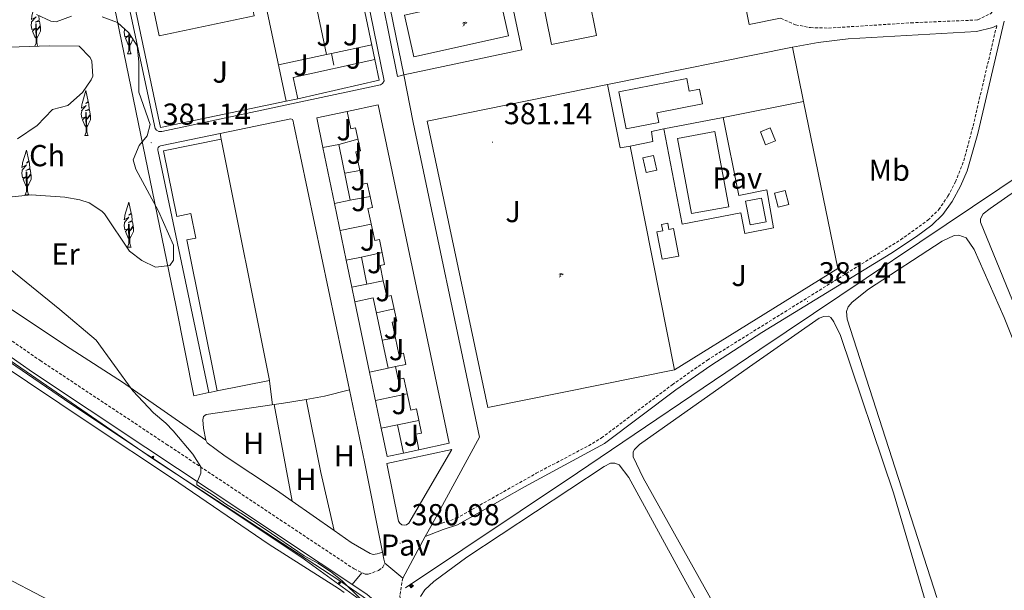
# Model space of a CAD drawing. Units: metres. Extents: x 631241 to 635752, y 4687630 to 4690685.
# Drawn here: x 634321 to 634646, y 4689718 to 4689906 of the extents above; entities that cross this region are included whole.
import ezdxf
from ezdxf.enums import TextEntityAlignment as Align

# ---------------------------------------------------------------- set-up
doc = ezdxf.new("R2010")
doc.units = ezdxf.units.M
doc.header["$MEASUREMENT"] = 0
doc.linetypes.add('TRAZOSX2', pattern=[1.5, 1, -0.5])
for name, color, linetype, lineweight in [('Carátula', 7, 'Continuous', 5), ('Level 13', 5, 'Continuous', 0), ('Level 15', 1, 'Continuous', 0), ('Level 16', 1, 'Continuous', 13), ('Level 18', 1, 'TRAZOSX2', 13), ('Level 19', 252, 'Continuous', 0), ('Level 20', 19, 'Continuous', 0), ('Level 21', 19, 'Continuous', 0), ('Level 25', 1, 'Continuous', 0), ('Level 26', 19, 'Continuous', 0), ('Level 32', 19, 'Continuous', 0), ('Level 35', 92, 'Continuous', 0), ('Level 36', 19, 'Continuous', 40), ('Level 37', 92, 'Continuous', 0), ('Level 41', 39, 'Continuous', 0), ('Level 5', 36, 'Continuous', 0), ('Level 52', 1, 'Continuous', 13), ('Level 7', 1, 'Continuous', 0)]:
    doc.layers.add(name, color=color, linetype=linetype, lineweight=lineweight)
doc.styles.add('Arial', font='ARIAL.TTF', dxfattribs={"height": 0.2})

# ---------------------------------------------------------------- blocks, each defined once
blk = doc.blocks.new('5PELE')
at = {"layer": 'Carátula', "linetype": 'Continuous', "lineweight": 5}
h = blk.add_hatch(color=9, dxfattribs=at)
edge = h.paths.add_edge_path()
edge.add_arc((0, 0), 2.85, 359.999, 719.999)
at = {"layer": 'Carátula', "color": 252, "linetype": 'Continuous', "lineweight": 5}
blk.add_circle((0, 0, 0), 2.85, dxfattribs=at)
blk = doc.blocks.new('5SIFON')
at = {"layer": 'Carátula', "color": 250, "linetype": 'Continuous', "lineweight": 5}
for p, q in [((-8.2, 0), (-6.3, 0)), ((8.1, 0), (6.3, 0))]:
    blk.add_line(p, q, dxfattribs=at)
at = {"layer": 'Carátula', "color": 250, "linetype": 'Continuous', "lineweight": 5, "flags": 128}
blk.add_lwpolyline([(-6.3, 0), (0, 6.3), (6.3, 0), (0, -6.3), (-6.3, 0)], dxfattribs=at)
at = {"layer": 'Carátula', "color": 250, "linetype": 'Continuous', "lineweight": 5}
blk.add_circle((0, 0, 0), 2.37, dxfattribs=at)
blk = doc.blocks.new('5IDEP')
at = {"layer": 'Carátula', "linetype": 'Continuous', "lineweight": 5, "extrusion": (0, 0, -1)}
blk.add_hatch(color=252, dxfattribs=at).paths.add_polyline_path([(0.5, -0.6), (-1.8, 1.9), (-4, 0.2), (-7.9, 4.2), (-6.6, 5.2), (-4, 2.4), (-0.4, 5.2), (2.7, 5.2), (6.4, 1.4), (5.1, 0.3), (1.9, 3.7), (1.3, 3.2), (3, 1.4)])
at = {"layer": 'Carátula', "linetype": 'Continuous', "lineweight": 5}
for points in [[(-4.9, -9.4), (-5.1, -9.4), (-5.4, -9.3), (-5.6, -9.2), (-5.7, -9), (-5.8, -8.7), (-5.8, -8.4), (-5.7, -8.2), (-3, -4.9), (-3.6, 0.3), (-3.4, 0.8), (-1.9, -2), (-1.8, -3.7), (-1.2, -5.1), (-4.4, -9.2), (-4.6, -9.4)], [(1.4, -5.2), (-1.2, -5.1), (-1.8, -3.7), (0.3, -3.7), (-1.9, -2), (-3.4, 0.8), (2.1, -3.4), (2.3, -3.5), (2.4, -3.8), (2.5, -4.1), (2.4, -4.4), (2.3, -4.6), (2.2, -4.8), (2, -5), (1.7, -5.1)]]:
    blk.add_hatch(color=252, dxfattribs=at).paths.add_polyline_path(points)
h = blk.add_hatch(color=252, dxfattribs=at)
edge = h.paths.add_edge_path()
edge.add_arc((3, 5.5), 1.39, 179.999, 539.999)
at = {"layer": 'Carátula', "color": 252, "linetype": 'Continuous', "lineweight": 5}
blk.add_line((4, 0.2), (7.9, 4.2), dxfattribs=at)
at = {"layer": 'Carátula', "color": 252, "linetype": 'Continuous', "lineweight": 5, "flags": 128}
blk.add_lwpolyline([(7.9, 4.2), (4, 0.2)], dxfattribs=at)
blk = doc.blocks.new('5PATER')
at = {"layer": 'Carátula', "linetype": 'Continuous', "lineweight": 5}
h = blk.add_hatch(color=250, dxfattribs=at)
edge = h.paths.add_edge_path()
edge.add_ellipse((0, 0), major_axis=(-1.33, -1.34), ratio=0.999422, start_angle=0, end_angle=360)

msp = doc.modelspace()

# ---------------------------------------------------------------- linework, layer by layer
at = {"layer": 'Level 13', "color": 5, "linetype": 'Continuous', "lineweight": 0, "ltscale": 0.5}
for points in [[(634819.91, 4689969.4, 383.84), (634818.95, 4689968.22, 383.82), (634781.28, 4689942.33, 383.49), (634652.99, 4689856.07, 382.84), (634565.02, 4689797.08, 381.86), (634504.83, 4689756.37, 381.37), (634448.11, 4689718.43, 380.56)], [(634068.27, 4689828.67, 378.74), (634103.7, 4689830.67, 378.86), (634167.2, 4689832.68, 379.08), (634228.69, 4689832.68, 379.29), (634249.41, 4689831.34, 379.36), (634262.78, 4689828, 379.4), (634284.84, 4689815.3, 379.49), (634337.64, 4689779.2, 379.71), (634413.84, 4689728.4, 380.02), (634433.22, 4689714.37, 380.11)]]:
    msp.add_polyline3d(points, dxfattribs=at)
at = {"layer": 'Level 15', "linetype": 'Continuous', "lineweight": 13}
for points in [[(634396.19, 4689916.56, 384.57), (634398.16, 4689907.25, 384.57), (634366.76, 4689900.59, 384.74), (634364.77, 4689909.94, 384.74)], [(634412.54, 4689879.85, 384.57), (634410.99, 4689886.88, 384.57), (634437.94, 4689892.82, 384.57)], [(634437.94, 4689892.82, 384.57), (634439.45, 4689885.96, 384.57), (634412.54, 4689879.85, 384.57)], [(634518.52, 4689882.12, 385.22), (634540.95, 4689886.53, 385.22), (634541.78, 4689882.33, 385.22), (634545.15, 4689882.99, 385.22), (634546.09, 4689878.22, 385.22), (634531.06, 4689875.26, 385.22), (634531.69, 4689872.06, 385.38), (634520.91, 4689869.94, 385.38), (634518.52, 4689882.12, 385.22)], [(634428.86, 4689875.68, 387.34), (634439.11, 4689877.81, 387.34), (634462.56, 4689766.15, 387.82), (634452.56, 4689764.03, 387.82)], [(634436.44, 4689847.62, 387.34), (634435.51, 4689852.01, 387.34), (634434, 4689851.69, 387.34), (634431.72, 4689862.34, 387.34), (634433.23, 4689862.66, 387.34), (634431.61, 4689870.22, 387.34), (634430.1, 4689869.89, 387.34), (634428.86, 4689875.68, 387.34)], [(634385.91, 4689783.41, 383.92), (634375.89, 4689833.29, 383.92), (634378.89, 4689833.9, 383.92), (634377.27, 4689841.95, 383.92), (634372.62, 4689841.01, 384.24), (634368.26, 4689862.71, 384.08), (634387.23, 4689866.52, 383.92)], [(634387.23, 4689866.52, 383.92), (634403.21, 4689786.88, 383.92), (634385.91, 4689783.41, 383.92)], [(634420.85, 4689863.74, 384.57), (634426.11, 4689864.81, 384.4), (634429.86, 4689846.36, 384.4)], [(634424.68, 4689845.31, 384.57), (634420.85, 4689863.74, 384.57)], [(634440.78, 4689819.8, 387.34), (634439.71, 4689824.86, 387.34), (634441.22, 4689825.19, 387.34), (634439.48, 4689833.39, 387.34), (634437.97, 4689833.07, 387.34), (634435.71, 4689843.67, 387.34), (634437.22, 4689844, 387.34), (634436.44, 4689847.62, 387.34)], [(634429.86, 4689846.36, 384.4), (634424.68, 4689845.31, 384.57)], [(634536.59, 4689836.99, 383.42), (634538.3, 4689827.95, 383.42), (634532.82, 4689826.9, 383.42), (634531.11, 4689835.92, 383.42), (634533.02, 4689836.28, 383.42), (634532.61, 4689838.41, 383.42), (634534.68, 4689838.8, 383.42), (634535.08, 4689836.7, 383.42), (634536.59, 4689836.99, 383.42)], [(634428.58, 4689826.56, 384.24), (634433.55, 4689827.55, 384.24), (634435.31, 4689818.67, 384.24)], [(634430.42, 4689817.7, 384.24), (634428.58, 4689826.56, 384.24)], [(634435.31, 4689818.67, 384.24), (634430.42, 4689817.7, 384.24)], [(634444.77, 4689791.44, 384.4), (634448.22, 4689792.16, 385.22), (634447.44, 4689795.86, 387.99), (634445.92, 4689795.54, 387.99), (634443.7, 4689806.08, 387.99), (634445.21, 4689806.4, 387.34), (634443.41, 4689814.88, 387.34), (634441.9, 4689814.56, 387.34), (634440.78, 4689819.8, 387.34)], [(634431.43, 4689812.84, 384.24), (634437.46, 4689814.11, 384.24), (634442.37, 4689790.89, 384.24)], [(634436.26, 4689789.59, 384.24), (634431.43, 4689812.84, 384.24)], [(634442.37, 4689790.89, 384.24), (634436.26, 4689789.59, 384.24)], [(634452.56, 4689764.03, 387.82), (634451.48, 4689769.15, 387.82), (634453.36, 4689769.54, 384.73), (634451.7, 4689777.47, 388.15), (634449.82, 4689777.08, 387.99), (634447.59, 4689787.66, 387.99), (634445.66, 4689787.25, 384.4), (634444.77, 4689791.44, 384.4)], [(634440.1, 4689771.1, 384.24), (634445.49, 4689772.21, 384.24), (634447.4, 4689762.94, 384.24)], [(634447.4, 4689762.94, 384.24), (634442.04, 4689761.8, 384.24), (634440.1, 4689771.1, 384.24)]]:
    msp.add_polyline3d(points, dxfattribs=at)
at = {"layer": 'Level 15', "color": 1, "linetype": 'Continuous', "lineweight": 0}
for points in [[(634566.97, 4689864.65, 384.07), (634565.29, 4689868.95, 384.07), (634568.53, 4689870.21, 384.07), (634570.21, 4689865.92, 384.07), (634566.97, 4689864.65, 384.07)], [(634527.55, 4689855.49, 384.24), (634526.44, 4689860.38, 384.24), (634529.98, 4689861.18, 384.24), (634531.09, 4689856.29, 384.24), (634527.55, 4689855.49, 384.24)], [(634571.14, 4689844.03, 384.07), (634569.94, 4689848.65, 384.07), (634573.44, 4689849.56, 384.07), (634574.65, 4689844.94, 384.07), (634571.14, 4689844.03, 384.07)]]:
    msp.add_polyline3d(points, dxfattribs=at)
at = {"layer": 'Level 15', "color": 5, "linetype": 'Continuous', "lineweight": 0}
for points in [[(634542.53, 4689841.95, 381.63), (634537.9, 4689866.79, 381.63), (634550.16, 4689869.07, 381.63), (634554.78, 4689844.23, 381.63), (634542.53, 4689841.95, 381.63)], [(634561.86, 4689838.2, 381.63), (634560.38, 4689846.07, 381.63), (634565.67, 4689847.07, 381.63), (634567.15, 4689839.19, 381.63), (634561.86, 4689838.2, 381.63)]]:
    msp.add_polyline3d(points, dxfattribs=at)
at = {"layer": 'Level 16', "color": 1, "linetype": 'Continuous', "lineweight": 13, "ltscale": 0.5}
for points in [[(634479.17, 4689930.89, 382.13), (634486.56, 4689896.04, 382.13), (634447.6, 4689887.71, 382.13)], [(634447.6, 4689887.71, 382.13), (634440.36, 4689922.75, 382.29), (634446.04, 4689923.81, 382.29)], [(634432.72, 4689918.07, 383.59), (634437.94, 4689892.82, 383.59)], [(634408.74, 4689879.06, 383.56), (634367.2, 4689870.42, 383.26), (634359.12, 4689908.75, 382.78), (634364.77, 4689909.94, 382.94)], [(634402.45, 4689908.65, 383.26), (634408.74, 4689879.06, 383.26)], [(634418.94, 4689909.05, 383.19), (634422.02, 4689894.43, 382.89)], [(634436.95, 4689897.61, 383.4), (634423.7, 4689894.79, 383.22)], [(634422.02, 4689894.43, 383.19), (634406.19, 4689891.06, 382.98)], [(634423.7, 4689894.79, 383.22), (634422.02, 4689894.43, 383.19)], [(634423.7, 4689894.79, 382.89), (634424.5, 4689890.91, 382.89)], [(634412.54, 4689879.85, 383.59), (634408.74, 4689879.06, 383.56)], [(634420.85, 4689863.74, 383.42), (634418.8, 4689873.59, 383.42), (634428.86, 4689875.68, 383.42)], [(634426.11, 4689864.81, 383.97), (634432.41, 4689866.47, 383.97)], [(634428.05, 4689855.29, 384.22), (634433.04, 4689856.16, 384.22)], [(634429.86, 4689846.36, 383.75), (634436.44, 4689847.62, 383.75)], [(634428.58, 4689826.56, 383.42), (634424.68, 4689845.31, 383.42)], [(634426.53, 4689836.39, 383.59), (634436.82, 4689838.45, 383.67)], [(634433.55, 4689827.55, 384.35), (634440.38, 4689829.14, 384.14)], [(634431.43, 4689812.84, 383.42), (634430.42, 4689817.7, 383.42)], [(634435.31, 4689818.67, 383.75), (634440.78, 4689819.8, 383.75)], [(634438.5, 4689809.21, 384.27), (634444.32, 4689810.57, 384.31)], [(634440.4, 4689800.2, 384.4), (634444.77, 4689800.99, 384.4)], [(634440.1, 4689771.1, 383.42), (634436.26, 4689789.59, 383.42)], [(634442.37, 4689790.89, 383.75), (634444.77, 4689791.44, 383.75)], [(634438.19, 4689780.28, 383.59), (634448.68, 4689782.5, 383.8)], [(634445.49, 4689772.21, 384.06), (634452.49, 4689773.67, 384.23)], [(634452.56, 4689764.03, 383.42), (634447.4, 4689762.94, 383.42)]]:
    msp.add_polyline3d(points, dxfattribs=at)
at = {"layer": 'Level 18', "color": 19, "linetype": 'Continuous', "lineweight": 0}
msp.add_polyline3d([(634450.81, 4689893.7, 381.31), (634482.12, 4689900.63, 381.31), (634479.07, 4689914.37, 381.31), (634447.77, 4689907.44, 381.31), (634450.81, 4689893.7, 381.31)], dxfattribs=at)
at = {"layer": 'Level 20', "color": 19, "linetype": 'Continuous', "lineweight": 0, "ltscale": 0.5}
for points in [[(634503.54, 4689938.42, 381.96), (634511.12, 4689900.72, 381.96), (634496.32, 4689897.75, 381.96), (634488.97, 4689934.3, 381.96)], [(634514.83, 4689884.53, 381.81), (634575.83, 4689896.92, 381.97)], [(634575.83, 4689896.92, 381.97), (634579.52, 4689878.92, 381.97)], [(634536.87, 4689790.44, 381.32), (634475.31, 4689777.93, 381.48), (634455.26, 4689872.44, 381.65), (634514.83, 4689884.53, 381.81)], [(634514.83, 4689884.53, 381.81), (634519.01, 4689863.64, 381.81), (634522.23, 4689864.26, 381.81)], [(634579.52, 4689878.92, 381.97), (634590.79, 4689823.83, 381.97), (634536.87, 4689790.44, 381.32)], [(634553, 4689873.72, 381.88), (634579.52, 4689878.92, 381.97)], [(634533.43, 4689869.88, 381.82), (634553, 4689873.72, 381.88)], [(634522.23, 4689864.26, 381.81), (634529.8, 4689865.71, 381.81), (634529.26, 4689869.06, 381.81), (634533.43, 4689869.88, 381.82)], [(634522.23, 4689864.26, 381.81), (634536.87, 4689790.44, 381.32)]]:
    msp.add_polyline3d(points, dxfattribs=at)
at = {"layer": 'Level 21', "color": 19, "linetype": 'Continuous', "lineweight": 13}
for points in [[(634447.6, 4689887.71, 381.31), (634445.45, 4689887.25, 381.32), (634438.09, 4689923.79, 381.59), (634438.09, 4689925.15, 381.52), (634438.61, 4689927.1, 381.48), (634439.27, 4689928.28, 381.52), (634440.68, 4689929.73, 381.65), (634549.18, 4689952.23, 382.3), (634550.14, 4689952.27, 382.3), (634551.06, 4689951.96, 382.3), (634551.58, 4689951.57, 382.3), (634552.14, 4689950.79, 382.3), (634557.09, 4689926.46, 382.3)], [(634357.3, 4689908.02, 381), (634356.84, 4689910.2, 381), (634357.37, 4689911.79, 381.12), (634357.99, 4689912.73, 381.17), (634358.8, 4689913.51, 381.19), (634359.75, 4689914.11, 381.19), (634360.81, 4689914.49, 381.16), (634429.44, 4689928.62, 381.65), (634430.83, 4689927.97, 381.65), (634431.63, 4689927.34, 381.65), (634432.59, 4689926.15, 381.65), (634433.2, 4689924.74, 381.65), (634441.04, 4689885.77, 381.25), (634440.5, 4689884.86, 381.33), (634439.81, 4689884.46, 381.33), (634367.68, 4689869.1, 380.67), (634366.73, 4689869.03, 380.82), (634365.88, 4689869.48, 380.87), (634365.48, 4689870.07, 380.83), (634357.3, 4689908.02, 381)], [(634571.92, 4689906.43, 382.34), (634561.59, 4689904.33, 382.3), (634557.09, 4689926.46, 382.3)], [(634338.35, 4689910.16, 380.99), (634349.89, 4689912.5, 380.99), (634350.55, 4689912.27, 380.99), (634351.13, 4689911.87, 380.99), (634351.6, 4689911.36, 380.99), (634351.93, 4689910.74, 380.99), (634352.1, 4689910.07, 380.99), (634372.36, 4689811.15, 380.5), (634378.29, 4689781.86, 380.67), (634383.24, 4689782.86, 380.67)], [(634456.9, 4689739.48, 380.93), (634472.54, 4689768.19, 381.63), (634450.61, 4689872, 381.31), (634447.6, 4689887.71, 381.31)], [(634386.89, 4689868.42, 380.58), (634410.28, 4689873.28, 380.67), (634410.82, 4689873.02, 380.67), (634411.04, 4689872.49, 380.67), (634411.11, 4689871.85, 380.67), (634429.59, 4689783.76, 380.79)], [(634383.24, 4689782.86, 380.67), (634366.45, 4689862.49, 380.67), (634366.32, 4689862.92, 380.6), (634366.35, 4689863.37, 380.54), (634366.52, 4689863.78, 380.5), (634366.82, 4689864.11, 380.48), (634367.21, 4689864.32, 380.49), (634386.89, 4689868.42, 380.58)], [(634386.89, 4689868.42, 380.58), (634387.23, 4689866.52, 380.58)], [(634383.24, 4689782.86, 380.67), (634383.96, 4689783.01, 380.67), (634385.91, 4689783.41, 380.67)], [(634429.59, 4689783.76, 380.79), (634434.57, 4689760.01, 380.83), (634440.52, 4689730.2, 380.53)], [(634441.97, 4689759.46, 381.14), (634463.39, 4689764.12, 381.31), (634449.16, 4689739.74, 380.65), (634448.49, 4689739.27, 380.65), (634447.68, 4689739.11, 380.65), (634446.88, 4689739.28, 380.65), (634446.21, 4689739.75, 380.65), (634445.77, 4689740.45, 380.65), (634441.97, 4689759.46, 381.14)], [(634454.64, 4689735.33, 380.83), (634456.9, 4689739.48, 380.93)], [(634447.2, 4689721.67, 380.49), (634454.64, 4689735.33, 380.83)], [(634440.52, 4689730.2, 380.53), (634440.98, 4689727.85, 380.5), (634441.33, 4689726.57, 380.5)], [(634441.33, 4689726.57, 380.5), (634447.2, 4689721.67, 380.49)]]:
    msp.add_polyline3d(points, dxfattribs=at)
at = {"layer": 'Level 21', "color": 19, "linetype": 'TRAZOSX2', "lineweight": 0}
for points in [[(634571.92, 4689906.43, 382.34), (634576.87, 4689904.28, 382.01), (634581.77, 4689903.32, 381.86), (634587.76, 4689903.18, 381.85), (634614.93, 4689904.91, 381.8), (634636.98, 4689905.87, 382.01), (634641.15, 4689907.93, 382.34), (634643.15, 4689909.83, 382.34), (634644.74, 4689912.96, 382.34), (634645.23, 4689915.42, 382.34), (634645.75, 4689921.47, 382.62)], [(634456.9, 4689739.48, 380.93), (634460.1, 4689739.75, 380.93), (634464.83, 4689741.34, 380.61), (634491.27, 4689756.24, 380.58), (634508.51, 4689765.35, 380.76), (634512.81, 4689767.91, 380.9), (634536.16, 4689785.48, 381.1), (634547.74, 4689793.62, 381.25), (634611.52, 4689833.32, 381.58), (634620.53, 4689839.79, 381.58), (634624.12, 4689843.26, 381.58), (634627.15, 4689847.68, 381.58), (634629.65, 4689852.39, 381.82), (634632.39, 4689859.34, 381.9), (634635.43, 4689870.85, 381.9), (634643.27, 4689904.03, 382.3)], [(634289.74, 4689819.13, 379.76), (634298.57, 4689813.54, 379.76), (634327.54, 4689793.45, 379.76), (634369.14, 4689765.89, 379.79), (634406.72, 4689740.91, 380.38), (634431.17, 4689724.67, 380.4), (634434.77, 4689722.92, 380.4), (634435.79, 4689722.94, 380.4), (634439.23, 4689724.17, 380.4), (634440.63, 4689725.23, 380.49), (634441.33, 4689726.57, 380.5)], [(634447.2, 4689721.67, 380.49), (634446.24, 4689715.89, 380.65), (634446.57, 4689712.74, 380.65), (634447.12, 4689711.47, 380.62), (634449.13, 4689709.7, 380.67), (634483.46, 4689677.53, 380.59), (634542.37, 4689620.47, 380.56), (634559.36, 4689604.17, 380.36)]]:
    msp.add_polyline3d(points, dxfattribs=at)
at = {"layer": 'Level 21', "color": 19, "linetype": 'Continuous', "lineweight": 0}
for points in [[(634454.64, 4689735.33, 380.83), (634460.53, 4689737.69, 380.93), (634465.28, 4689739.21, 380.62), (634487.44, 4689751.75, 380.55), (634513.83, 4689766.07, 380.9), (634537.38, 4689783.79, 381.1), (634548.9, 4689791.87, 381.25), (634565.69, 4689802.71, 381.39), (634608.35, 4689828.81, 381.58), (634616.81, 4689834.4, 381.58), (634621.87, 4689838.18, 381.58), (634625.49, 4689841.62, 381.58), (634628.59, 4689846, 381.58), (634631.31, 4689850.99, 381.8), (634633.52, 4689856.11, 381.89), (634636.97, 4689868.35, 381.89), (634645.76, 4689905.47, 382.3)], [(634575.83, 4689896.92, 381.97), (634584.34, 4689898.41, 381.97), (634594.26, 4689899.61, 381.97), (634636.57, 4689902.1, 382.14), (634641.99, 4689903.38, 382.3), (634643.27, 4689904.03, 382.3)], [(634076.48, 4689832.88, 379.38), (634087.8, 4689833.52, 379.38), (634102.8, 4689833.85, 379.38), (634118.31, 4689833.78, 379.22), (634152.01, 4689833.85, 379.71), (634180.3, 4689834.1, 379.38), (634239.18, 4689834.19, 379.87), (634245.86, 4689833.64, 379.87), (634251.74, 4689832.77, 380.04), (634256.55, 4689831.4, 380.04), (634265.58, 4689827.66, 379.92), (634267.82, 4689826.42, 379.9), (634279.19, 4689820.09, 379.76), (634304.5, 4689803.94, 379.76), (634324.97, 4689789.6, 379.76), (634362.42, 4689764.8, 379.78), (634404.16, 4689737.05, 380.38), (634435.36, 4689716.32, 380.41), (634451.79, 4689702.13, 380.74), (634485.98, 4689670.02, 380.58), (634543.92, 4689613.85, 380.53), (634555.7, 4689602.5, 380.38)], [(634433.73, 4689723.42, 380.4), (634430.49, 4689719.56, 380.41)]]:
    msp.add_polyline3d(points, dxfattribs=at)
at = {"layer": 'Level 25', "color": 1, "linetype": 'Continuous', "lineweight": 0}
msp.add_polyline3d([(634553, 4689873.72, 381.65), (634558.12, 4689847.93, 381.65), (634567.43, 4689849.81, 381.65), (634569.63, 4689837.26, 381.65), (634560.06, 4689835.37, 381.48), (634558.82, 4689842.18, 381.48), (634539.46, 4689838.51, 381.48), (634533.43, 4689869.88, 381.82)], dxfattribs=at)
at = {"layer": 'Level 32', "color": 6, "linetype": 'Continuous', "lineweight": 0, "ltscale": 0.5}
msp.add_polyline3d([(634105.69, 4689915.75, 380.27), (634098.01, 4689921.1, 380.28), (634099.01, 4689914.42, 380.28), (634128.43, 4689842.04, 379.75), (634190.85, 4689837.96, 379.98), (634249, 4689838.63, 380.21), (634304.47, 4689802.54, 379.67), (634364.62, 4689761.1, 379.78), (634426.1, 4689721, 379.99), (634488.97, 4689677.97, 380.46), (634566.68, 4689606.77, 380.19), (634632.65, 4689546.98, 379.74), (634700.81, 4689484.16, 379.42), (634770.98, 4689422.68, 379), (634837.14, 4689361.87, 379.27), (634914.07, 4689293.1, 379.43), (634938.13, 4689280.07, 379.68)], dxfattribs=at)
at = {"layer": 'Level 35', "color": 92, "linetype": 'Continuous', "lineweight": 0, "ltscale": 0.5}
for points in [[(634348.01, 4689906.92, 389.27), (634353.06, 4689904.99, 389.27), (634356.77, 4689901.64, 389.27), (634359.55, 4689897.28, 389.27), (634360.13, 4689891.99, 389.27), (634360.04, 4689881.98, 389.27), (634363.82, 4689871.36, 389.27), (634362.82, 4689867.6, 389.27), (634360.21, 4689864.46, 389.27), (634358.17, 4689859.72, 389.27), (634359.08, 4689856.65, 389.27), (634366.59, 4689842.8, 389.27), (634371.5, 4689831.58, 389.27), (634371.48, 4689826.59, 389.27), (634370.34, 4689824.84, 389.27), (634365.55, 4689824.32, 389.27), (634361.04, 4689826.47, 389.27), (634357.01, 4689829.56, 389.27), (634348.72, 4689841.86, 389.27), (634347.91, 4689842.78, 389.27), (634343.71, 4689845.54, 389.27), (634340.59, 4689846.49, 389.27), (634335.61, 4689847.38, 389.27), (634324.55, 4689848.11, 389.27)], [(634326.36, 4689907.62, 389.27), (634331.08, 4689905.44, 389.27), (634332.78, 4689905.25, 389.27), (634337.86, 4689907.16, 389.27)], [(634320.08, 4689866.62, 389.27), (634326.58, 4689870.99, 389.27), (634331.6, 4689876.31, 389.27), (634336.7, 4689877.58, 389.27), (634341.53, 4689881.94, 389.27), (634344.4, 4689886.11, 389.27), (634344.96, 4689887.33, 389.27), (634344.63, 4689892.3, 389.27), (634343.99, 4689893.51, 389.27), (634340.39, 4689897.16, 389.27), (634330.47, 4689897.31, 389.27), (634313.85, 4689896.77, 389.27)], [(634324.55, 4689848.11, 389.27), (634315.18, 4689847.19, 389.27)]]:
    msp.add_polyline3d(points, dxfattribs=at)
at = {"layer": 'Level 36', "color": 92, "linetype": 'Continuous', "lineweight": 0}
for points in [[(634326.27, 4689899.71), (634325.76, 4689900.33), (634325.01, 4689902.2), (634325.86, 4689903.06), (634324.82, 4689902.72), (634324.55, 4689904.18), (634324.71, 4689904.94), (634324.65, 4689905.22), (634326.15, 4689906.92), (634324.62, 4689906.05), (634324.76, 4689907.14), (634324.85, 4689907.61), (634325.22, 4689908.9)], [(634327.08, 4689907.29), (634327.23, 4689905.78), (634325.86, 4689905.15), (634327.29, 4689905.5), (634327.55, 4689904.1), (634327.47, 4689903.92), (634326.46, 4689902.44), (634327.65, 4689903.73), (634327.62, 4689902.2), (634326.9, 4689900.64), (634326.38, 4689899.71)], [(634325.77, 4689897.16), (634326.16, 4689898.19), (634326.05, 4689904.63), (634326.25, 4689904.6), (634326.41, 4689899.13), (634326.45, 4689898.44), (634326.52, 4689897.83), (634326.63, 4689897.43), (634326.76, 4689897.19)], [(634356.94, 4689897.31), (634356.44, 4689897.94), (634355.69, 4689899.8), (634356.54, 4689900.66), (634355.49, 4689900.32), (634355.23, 4689901.78), (634355.39, 4689902.55), (634355.33, 4689902.82), (634355.39, 4689902.89)], [(634356.4, 4689894.63), (634356.84, 4689895.79), (634356.74, 4689901.67)], [(634356.95, 4689901.36), (634357.09, 4689896.73), (634357.12, 4689896.04), (634357.2, 4689895.43), (634357.31, 4689895.03), (634357.52, 4689894.63)], [(634358.15, 4689899.48), (634357.58, 4689898.24), (634357.06, 4689897.31)], [(634357.48, 4689900.54), (634357.14, 4689900.04), (634357.52, 4689900.46)], [(634356.4, 4689894.63), (634357.52, 4689894.63)], [(634342.78, 4689870.41), (634342.28, 4689871.03), (634341.53, 4689872.89), (634342.37, 4689873.75), (634341.33, 4689873.41), (634341.07, 4689874.87), (634341.23, 4689875.64), (634341.16, 4689875.91), (634342.67, 4689877.61), (634341.14, 4689876.75), (634341.28, 4689877.84), (634341.36, 4689878.31), (634342.6, 4689882.55), (634343.42, 4689878.95), (634342.6, 4689878.26), (634343.47, 4689878.75), (634343.58, 4689878.12), (634343.74, 4689876.47), (634342.38, 4689875.84), (634343.81, 4689876.2), (634344.07, 4689874.8), (634343.99, 4689874.61), (634342.98, 4689873.13), (634344.17, 4689874.42), (634344.14, 4689872.89), (634343.42, 4689871.33), (634342.89, 4689870.41)], [(634342.24, 4689867.72), (634342.67, 4689868.88), (634342.57, 4689875.33), (634342.76, 4689875.29), (634342.93, 4689869.82), (634342.96, 4689869.14), (634343.03, 4689868.52), (634343.15, 4689868.12), (634343.36, 4689867.72)], [(634342.24, 4689867.72), (634343.36, 4689867.72)], [(634323.17, 4689850.79), (634322.66, 4689851.42), (634321.91, 4689853.28), (634322.76, 4689854.14), (634321.71, 4689853.8), (634321.45, 4689855.26), (634321.61, 4689856.03), (634321.55, 4689856.3), (634323.05, 4689858), (634321.52, 4689857.13), (634321.66, 4689858.22), (634321.74, 4689858.69), (634322.98, 4689862.94), (634323.8, 4689859.34), (634322.98, 4689858.65), (634323.85, 4689859.14), (634323.96, 4689858.51), (634324.13, 4689856.86), (634322.76, 4689856.23), (634324.19, 4689856.58), (634324.45, 4689855.18), (634324.37, 4689855), (634323.36, 4689853.52), (634324.55, 4689854.81), (634324.52, 4689853.28), (634323.8, 4689851.72), (634323.28, 4689850.79)], [(634322.62, 4689848.11), (634323.06, 4689849.27), (634322.95, 4689855.71), (634323.15, 4689855.68), (634323.31, 4689850.21), (634323.35, 4689849.52), (634323.42, 4689848.91), (634323.53, 4689848.51), (634323.75, 4689848.11)], [(634322.62, 4689848.11), (634323.75, 4689848.11)], [(634326.06, 4689848.01), (634326.08, 4689848.11), (634326.11, 4689848.01)], [(634356.94, 4689833.56), (634356.44, 4689834.19), (634355.69, 4689836.05), (634356.53, 4689836.91), (634355.49, 4689836.57), (634355.23, 4689838.03), (634355.39, 4689838.79), (634355.32, 4689839.07), (634356.82, 4689840.77), (634355.3, 4689839.9), (634355.44, 4689840.99), (634355.52, 4689841.46), (634356.76, 4689845.71), (634357.58, 4689842.11), (634356.76, 4689841.42), (634357.62, 4689841.91), (634357.74, 4689841.28), (634357.9, 4689839.63), (634356.54, 4689839), (634357.97, 4689839.35), (634358.23, 4689837.95), (634358.15, 4689837.77), (634357.14, 4689836.29), (634358.33, 4689837.58), (634358.3, 4689836.05), (634357.58, 4689834.49), (634357.05, 4689833.56)], [(634356.4, 4689830.88), (634356.83, 4689832.04), (634356.73, 4689838.48), (634356.92, 4689838.45), (634357.09, 4689832.98), (634357.12, 4689832.29), (634357.19, 4689831.68), (634357.31, 4689831.28), (634357.52, 4689830.88)], [(634356.4, 4689830.88), (634357.52, 4689830.88)]]:
    msp.add_lwpolyline(points, dxfattribs=at)
for points in [[(634382.19, 4689767.19, 380.3), (634354.73, 4689786.37, 379.98), (634337.45, 4689797.42, 379.65), (634312.32, 4689814.08, 379.82), (634297.21, 4689823.52, 379.98), (634295.58, 4689824.82, 379.98), (634294.44, 4689826.29, 379.98), (634293.11, 4689828.83, 379.98), (634290.74, 4689838.23, 380.3), (634280.16, 4689891.35, 380.3), (634279.54, 4689896.08, 380.3), (634279.56, 4689897.68, 380.14), (634280.1, 4689900.2, 380.3), (634281.97, 4689902.77, 380.48)], [(634659, 4689787.44, 381.96), (634637.93, 4689839.14, 381.96), (634637.91, 4689840.2, 381.96), (634638.78, 4689841.87, 381.96), (634641.04, 4689843.62, 382.13), (634675.61, 4689867.74, 382.29)], [(634623.52, 4689715.28, 381.64), (634593.85, 4689807.16, 381.48), (634593.7, 4689809.66, 381.48), (634594.26, 4689811.17, 381.48), (634595.51, 4689812.68, 381.48), (634600.88, 4689817.05, 381.31), (634625.24, 4689832.87, 381.8), (634629.26, 4689834.76, 381.48), (634630.75, 4689834.84, 381.48), (634633.17, 4689833.93, 381.48), (634635.8, 4689830.13, 381.64), (634645.66, 4689807.63, 381.48), (634661.66, 4689767.59, 381.48)], [(634344.96, 4689706.83, 379.75), (634299.38, 4689730.53, 379.42), (634266.8, 4689749.03, 379.42), (634183.89, 4689795.14, 379.58), (634135.27, 4689820.44, 379.26), (634135.3, 4689822.2, 379.26), (634135.86, 4689823.97, 379.26), (634138.79, 4689828.13, 379.26), (634141.38, 4689829.71, 379.26), (634143.4, 4689830.27, 379.26), (634147.03, 4689830.43, 379.26), (634174.57, 4689830.56, 379.26), (634195.87, 4689830.49, 379.74), (634245.68, 4689830.08, 379.74), (634252.15, 4689829.26, 379.74), (634257.13, 4689828.21, 379.74), (634262.23, 4689826.42, 379.58), (634265.45, 4689825, 379.75)], [(634265.45, 4689825, 379.75), (634278.52, 4689816.65, 379.58), (634291.87, 4689807.39, 379.42), (634344.33, 4689772.4, 379.91), (634370.91, 4689754.8, 379.75), (634403.07, 4689732.72, 379.75), (634426.02, 4689718.2, 379.91), (634427.91, 4689716.9, 379.91)], [(634554.99, 4689704.03, 380.82), (634526.52, 4689754.73, 380.99), (634523.29, 4689761.72, 380.82), (634523.26, 4689763.32, 380.82), (634523.68, 4689764.13, 380.82), (634525.3, 4689765.76, 380.82), (634561.7, 4689791.41, 381.31), (634584.67, 4689807.41, 381.15), (634586.21, 4689807.98, 381.15), (634587.75, 4689808.06, 381.15), (634588.45, 4689807.7, 381.15), (634589.44, 4689806.27, 381.31), (634591.71, 4689801.73, 381.31), (634609.22, 4689749.81, 381.31), (634621.86, 4689706.77, 381.31)], [(634403.08, 4689787.55, 380.33), (634404.22, 4689778.83, 380.3)], [(634429.59, 4689783.76, 380.79), (634421.41, 4689781.68, 380.47), (634415.27, 4689780.63, 380.39)], [(634404.78, 4689778.91, 380.3), (634382.35, 4689775.68, 380.3), (634381.4, 4689775.02, 380.3), (634381.26, 4689773.9, 380.3), (634381.42, 4689771.18, 380.3), (634382.19, 4689767.19, 380.3)], [(634415.27, 4689780.63, 380.39), (634407.85, 4689779.35, 380.3), (634404.78, 4689778.91, 380.3)], [(634404.78, 4689778.91, 380.3), (634410.75, 4689746.99, 379.98)], [(634424.53, 4689737.37, 379.98), (634420.17, 4689756.49, 380.14), (634415.27, 4689780.63, 380.39)], [(634382.19, 4689767.19, 380.3), (634382.63, 4689766.35, 380.3), (634388.64, 4689761.87, 379.98), (634405.5, 4689750.65, 379.98), (634410.75, 4689746.99, 379.98)], [(634453.01, 4689715.59, 380.5), (634454.47, 4689717.75, 380.5), (634457.51, 4689720.48, 380.5), (634468.3, 4689728.52, 380.5), (634513.7, 4689758.45, 380.66), (634515.76, 4689759.61, 380.66), (634517.25, 4689759.58, 380.66), (634518.65, 4689759.07, 380.66), (634521.87, 4689754.86, 380.66), (634539.39, 4689722.58, 380.82), (634595.65, 4689620.63, 380.17)], [(634410.75, 4689746.99, 379.98), (634424.53, 4689737.37, 379.98)], [(634424.53, 4689737.37, 379.98), (634430.15, 4689733.45, 379.98), (634436.46, 4689729.72, 379.98), (634437.48, 4689729.47, 379.98), (634438.81, 4689729.66, 379.98), (634439.55, 4689729.88, 379.98), (634440.52, 4689730.2, 380.53)]]:
    msp.add_polyline3d(points, dxfattribs=at)
at = {"layer": 'Level 5', "color": 36, "linetype": 'Continuous', "lineweight": 0}
msp.add_polyline3d([(634315.32, 4689825.52, 380), (634334.06, 4689810.35, 380), (634345.99, 4689800.16, 380), (634358.07, 4689783.43, 380), (634364.94, 4689776.17, 380), (634368.95, 4689772.83, 380), (634371.4, 4689770.31, 380), (634377.87, 4689762.59, 380), (634380.53, 4689758.36, 380), (634380.57, 4689756.28, 380), (634379.24, 4689753.06, 380), (634379.26, 4689752.42, 380), (634384.62, 4689749.04, 380), (634389.05, 4689745.99, 380), (634393.77, 4689743.13, 380), (634401.75, 4689737.81, 380), (634414.66, 4689728.97, 380), (634419.15, 4689726.56, 380), (634423.37, 4689723.86, 380), (634427.21, 4689720.77, 380), (634433.14, 4689714.89, 380)], dxfattribs=at)
at = {"layer": 'Level 52', "color": 1, "linetype": 'Continuous', "lineweight": 13}
for points in [[(634364.77, 4689909.94, 384.74), (634375.52, 4689912.2, 384.57), (634376.07, 4689909.59, 385.22), (634385.81, 4689911.66, 385.22), (634385.26, 4689914.25, 384.57), (634396.19, 4689916.56, 384.57), (634398.16, 4689907.25, 384.57), (634366.76, 4689900.59, 384.74), (634364.77, 4689909.94, 384.74)], [(634412.54, 4689879.85, 384.57), (634410.99, 4689886.88, 384.57), (634437.94, 4689892.82, 384.57), (634439.45, 4689885.96, 384.57), (634412.54, 4689879.85, 384.57)], [(634518.52, 4689882.12, 385.22), (634540.95, 4689886.53, 385.22), (634541.78, 4689882.33, 385.22), (634545.15, 4689882.99, 385.22), (634546.09, 4689878.22, 385.22), (634531.06, 4689875.26, 385.22), (634531.69, 4689872.06, 385.38), (634520.91, 4689869.94, 385.38), (634518.52, 4689882.12, 385.22)], [(634452.56, 4689764.03, 387.82), (634451.48, 4689769.15, 387.82), (634453.36, 4689769.54, 384.73), (634451.7, 4689777.47, 388.15), (634449.82, 4689777.08, 387.99), (634447.59, 4689787.66, 387.99), (634445.66, 4689787.25, 384.4), (634444.77, 4689791.44, 384.4), (634448.22, 4689792.16, 385.22), (634447.44, 4689795.86, 387.99), (634445.92, 4689795.54, 387.99), (634443.7, 4689806.08, 387.99), (634445.21, 4689806.4, 387.34), (634443.41, 4689814.88, 387.34), (634441.9, 4689814.56, 387.34), (634440.78, 4689819.8, 387.34), (634439.71, 4689824.86, 387.34), (634441.22, 4689825.19, 387.34), (634439.48, 4689833.39, 387.34), (634437.97, 4689833.07, 387.34), (634435.71, 4689843.67, 387.34), (634437.22, 4689844, 387.34), (634436.44, 4689847.62, 387.34), (634435.51, 4689852.01, 387.34), (634434, 4689851.69, 387.34), (634431.72, 4689862.34, 387.34), (634433.23, 4689862.66, 387.34), (634431.61, 4689870.22, 387.34), (634430.1, 4689869.89, 387.34), (634428.86, 4689875.68, 387.34), (634439.11, 4689877.81, 387.34), (634462.56, 4689766.15, 387.82), (634452.56, 4689764.03, 387.82)], [(634385.91, 4689783.41, 383.92), (634375.89, 4689833.29, 383.92), (634378.89, 4689833.9, 383.92), (634377.27, 4689841.95, 383.92), (634372.62, 4689841.01, 384.24), (634368.26, 4689862.71, 384.08), (634387.23, 4689866.52, 383.92), (634403.21, 4689786.88, 383.92), (634385.91, 4689783.41, 383.92)], [(634429.86, 4689846.36, 384.4), (634424.68, 4689845.31, 384.57), (634420.85, 4689863.74, 384.57), (634426.11, 4689864.81, 384.4), (634429.86, 4689846.36, 384.4)], [(634536.59, 4689836.99, 383.42), (634538.3, 4689827.95, 383.42), (634532.82, 4689826.9, 383.42), (634531.11, 4689835.92, 383.42), (634533.02, 4689836.28, 383.42), (634532.61, 4689838.41, 383.42), (634534.68, 4689838.8, 383.42), (634535.08, 4689836.7, 383.42), (634536.59, 4689836.99, 383.42)], [(634435.31, 4689818.67, 384.24), (634430.42, 4689817.7, 384.24), (634428.58, 4689826.56, 384.24), (634433.55, 4689827.55, 384.24), (634435.31, 4689818.67, 384.24)], [(634442.37, 4689790.89, 384.24), (634436.26, 4689789.59, 384.24), (634431.43, 4689812.84, 384.24), (634437.46, 4689814.11, 384.24), (634442.37, 4689790.89, 384.24)], [(634447.4, 4689762.94, 384.24), (634442.04, 4689761.8, 384.24), (634440.1, 4689771.1, 384.24), (634445.49, 4689772.21, 384.24), (634447.4, 4689762.94, 384.24)]]:
    msp.add_polyline3d(points, close=True, dxfattribs=at)
at = {"layer": 'Level 52', "color": 1, "linetype": 'Continuous', "lineweight": 0}
for points in [[(634566.97, 4689864.65, 384.07), (634565.29, 4689868.95, 384.07), (634568.53, 4689870.21, 384.07), (634570.21, 4689865.92, 384.07), (634566.97, 4689864.65, 384.07)], [(634542.53, 4689841.95, 381.63), (634537.9, 4689866.79, 381.63), (634550.16, 4689869.07, 381.63), (634554.78, 4689844.23, 381.63), (634542.53, 4689841.95, 381.63)], [(634527.55, 4689855.49, 384.24), (634526.44, 4689860.38, 384.24), (634529.98, 4689861.18, 384.24), (634531.09, 4689856.29, 384.24), (634527.55, 4689855.49, 384.24)], [(634561.86, 4689838.2, 381.63), (634560.38, 4689846.07, 381.63), (634565.67, 4689847.07, 381.63), (634567.15, 4689839.19, 381.63), (634561.86, 4689838.2, 381.63)], [(634571.14, 4689844.03, 384.07), (634569.94, 4689848.65, 384.07), (634573.44, 4689849.56, 384.07), (634574.65, 4689844.94, 384.07), (634571.14, 4689844.03, 384.07)]]:
    msp.add_polyline3d(points, close=True, dxfattribs=at)

# ---------------------------------------------------------------- block references
at = {"layer": 'Level 13', "color": 19, "linetype": 'Continuous', "lineweight": 0, "xscale": 0.09999983015004542, "yscale": 0.09999983015004542}
msp.add_blockref('5SIFON', (634450.01, 4689719.1, 380.5), dxfattribs=at)
at = {"layer": 'Level 19', "color": 252, "linetype": 'Continuous', "lineweight": 0, "xscale": 0.09999983015004542, "yscale": 0.09999983015004542}
for p in [(634467.53, 4689904.63, 381.58), (634499.31, 4689821.7, 381.44)]:
    msp.add_blockref('5IDEP', p, dxfattribs=at)
at = {"layer": 'Level 32', "color": 252, "linetype": 'Continuous', "lineweight": 0, "xscale": 0.09999983015004542, "yscale": 0.09999983015004542}
for p in [(634364.78, 4689761.63, 379.77), (634426.32, 4689720.08, 379.97)]:
    msp.add_blockref('5PELE', p, dxfattribs=at)
at = {"layer": 'Level 7', "color": 19, "linetype": 'Continuous', "lineweight": 0, "xscale": 0.09999983015004542, "yscale": 0.09999983015004542}
for p in [(634364.16, 4689865.35, 381.14), (634476.81, 4689865.52, 381.14), (634580.77, 4689812.98, 381.42), (634446.34, 4689733.15, 380.98)]:
    msp.add_blockref('5PATER', p, dxfattribs=at)

# ---------------------------------------------------------------- texts
at = {"layer": 'Level 26', "color": 92, "linetype": 'Continuous', "lineweight": 0, "style": 'Arial'}
for p in [(634421.25, 4689900.82, 381.33), (634429.99, 4689900.98, 381.4), (634431.07, 4689893.27, 381.34), (634413.61, 4689890.98, 381.2), (634386.95, 4689888.66, 381.01), (634427.87, 4689869.63, 380.91), (634431.34, 4689861.89, 380.95), (634432.57, 4689853.12, 380.95), (634432.78, 4689846.25, 380.94), (634483.61, 4689842.62, 381.28), (634435.64, 4689833.22, 380.96), (634437.98, 4689825.77, 380.99), (634558.23, 4689821.54, 381.42), (634440.76, 4689816.52, 381.02), (634443.48, 4689804.23, 381.06), (634445.17, 4689797.05, 381.09), (634444.9, 4689786.67, 381.07), (634446.08, 4689779.25, 381.09), (634450.09, 4689768.79, 381.12)]:
    msp.add_text('J', height=7, dxfattribs=at).set_placement(p, align=Align.MIDDLE_CENTER)
at = {"layer": 'Level 26', "color": 19, "linetype": 'Continuous', "lineweight": 0, "style": 'Arial'}
for p in [(634557.62, 4689853.69, 381.66), (634448.16, 4689732.56, 380.94)]:
    msp.add_text('Pav', height=7, dxfattribs=at).set_placement(p, align=Align.MIDDLE_CENTER)
at = {"layer": 'Level 37', "color": 92, "linetype": 'Continuous', "lineweight": 0, "style": 'Arial'}
for s, p in [('Ch', (634329.82, 4689861.08, 380.45)), ('Mb', (634607.79, 4689856.28, 381.66)), ('Er', (634335.93, 4689828.63, 380.18)), ('H', (634397.96, 4689766.16, 380.09)), ('H', (634427.92, 4689762.02, 380.51)), ('H', (634415.26, 4689754.26, 380.08))]:
    msp.add_text(s, height=7, dxfattribs=at).set_placement(p, align=Align.MIDDLE_CENTER)
at = {"layer": 'Level 41', "color": 19, "linetype": 'Continuous', "lineweight": 0, "style": 'Arial'}
for s, p in [('381.14', (634367.92, 4689869.1, 381.14)), ('381.14', (634480.56, 4689869.27, 381.14)), ('381.41', (634584.52, 4689816.73, 381.42)), ('380.98', (634450.08, 4689736.89, 380.98))]:
    msp.add_text(s, height=7, dxfattribs=at).set_placement(p, align=Align.BOTTOM_LEFT)

doc.saveas('drawing.dxf')
